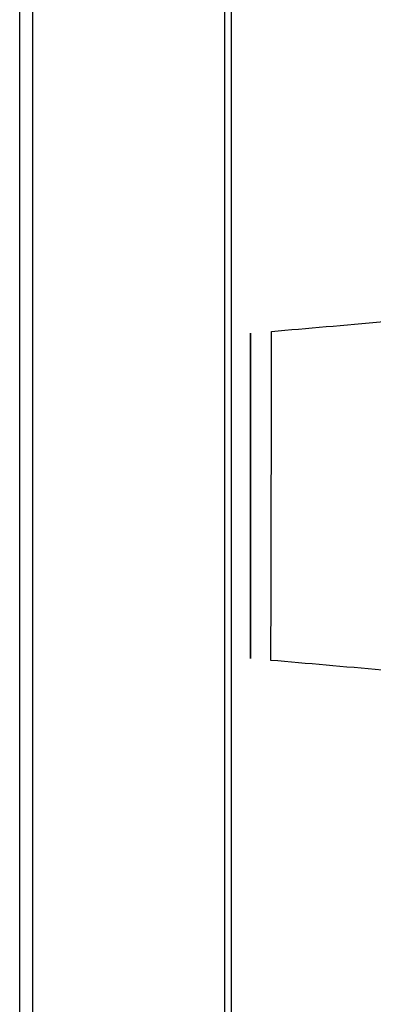
# Model space of a CAD drawing. Units: millimetres. Extents: x -206 to 206, y -25 to 558.
# Drawn here: x 141 to 147, y 71 to 86 of the extents above; entities that cross this region are included whole.
import ezdxf

# ---------------------------------------------------------------- set-up
doc = ezdxf.new("R2010")
doc.units = ezdxf.units.MM
doc.header["$MEASUREMENT"] = 0
doc.layers.add('Default', color=7, linetype='Continuous', true_color=0x000000)

msp = doc.modelspace()

# ---------------------------------------------------------------- linework, layer by layer
at = {"layer": 'Default'}
for p, q in [((144.611, 20.352, 44.546), (144.611, 107.231, 44.546)), ((144.709, 20.356, -44.544), (144.709, 107.23, -44.544)), ((145, 76.281), (145, 81.219)), ((145, 78.75, 16.611), (145, 78.75, -16.609))]:
    msp.add_line(p, q, dxfattribs=at)
for points, degree in [([(141.495, 20.026, 44.6), (141.495, 63.656, 44.6), (141.495, 107.286, 44.6)], 2), ([(141.691, 107.282, -44.597), (141.691, 63.722, -44.597), (141.691, 20.161, -44.597)], 2), ([(145, 81.219, -11.767), (145, 81.219), (145, 81.219, 11.767)], 2), ([(145, 76.281, 20.034), (145, 76.281), (145, 76.281, -20.034)], 2), ([(147, 76.106, 23.158), (146.424, 76.157, 22.453), (145.861, 76.206, 21.749), (145.309, 76.254, 21.041)], 3), ([(147, 76.106, -23.158), (146.424, 76.157, -22.453), (145.861, 76.206, -21.749), (145.309, 76.254, -21.041)], 3)]:
    msp.add_open_spline(points, degree=degree, dxfattribs=at)
for points, knots in [([(145.32, 81.247, 13.319), (145.856, 81.294, 14.182), (146.424, 81.343, 15.038), (147.618, 81.447, 16.746), (148.243, 81.502, 17.598), (148.894, 81.559, 18.452)], [0, 0, 0, 0, 0.003130937, 0.003130937, 0.006264251, 0.006264251, 0.006264251, 0.006264251]), ([(145.32, 81.247, -13.319), (145.856, 81.294, -14.182), (146.424, 81.343, -15.038), (147.618, 81.447, -16.746), (148.243, 81.502, -17.598), (148.894, 81.559, -18.452)], [-0.003050922, -0.003050922, -0.003050922, -0.003050922, 0.000080276, 0.000080276, 0.003213852, 0.003213852, 0.003213852, 0.003213852]), ([(145, 76.281, -20.034), (145, 76.796, -19.413), (145, 77.53, -18.453), (145, 78.21, -17.45), (145, 78.651, -16.772), (145, 78.866, -16.427), (145, 79.903, -14.688), (145, 80.618, -13.251), (145, 81.219, -11.767)], [0, 0, 0, 0, 0.25, 0.375, 0.375, 0.5, 0.5, 1, 1, 1, 1]), ([(145, 81.219, 11.767), (145, 80.916, 12.515), (145, 80.42, 13.617), (145, 79.766, 14.87), (145, 79.47, 15.399), (145, 79.269, 15.75), (145, 79.166, 15.926), (145, 78.236, 17.483), (145, 77.308, 18.794), (145, 76.281, 20.034)], [0, 0, 0, 0, 0.25, 0.375, 0.4375, 0.4375, 0.5, 0.5, 1, 1, 1, 1]), ([(145.309, 76.254, 21.041), (145.31, 76.763, 20.459), (145.311, 77.249, 19.859), (145.314, 78.177, 18.627), (145.314, 78.618, 17.995), (145.316, 79.452, 16.703), (145.317, 79.846, 16.043), (145.319, 80.584, 14.699), (145.32, 80.928, 14.014), (145.32, 81.247, 13.319)], [0, 0, 0, 0, 0.25, 0.25, 0.5, 0.5, 0.75, 0.75, 1, 1, 1, 1]), ([(145.309, 76.254, -21.041), (145.31, 76.763, -20.459), (145.311, 77.249, -19.859), (145.313, 78.177, -18.627), (145.314, 78.618, -17.995), (145.316, 79.452, -16.703), (145.317, 79.846, -16.043), (145.319, 80.584, -14.699), (145.32, 80.928, -14.014), (145.32, 81.247, -13.319)], [-1, -1, -1, -1, -0.75, -0.75, -0.5, -0.5, -0.25, -0.25, 0, 0, 0, 0])]:
    msp.add_open_spline(points, degree=3, knots=knots, dxfattribs=at)

doc.saveas('drawing.dxf')
